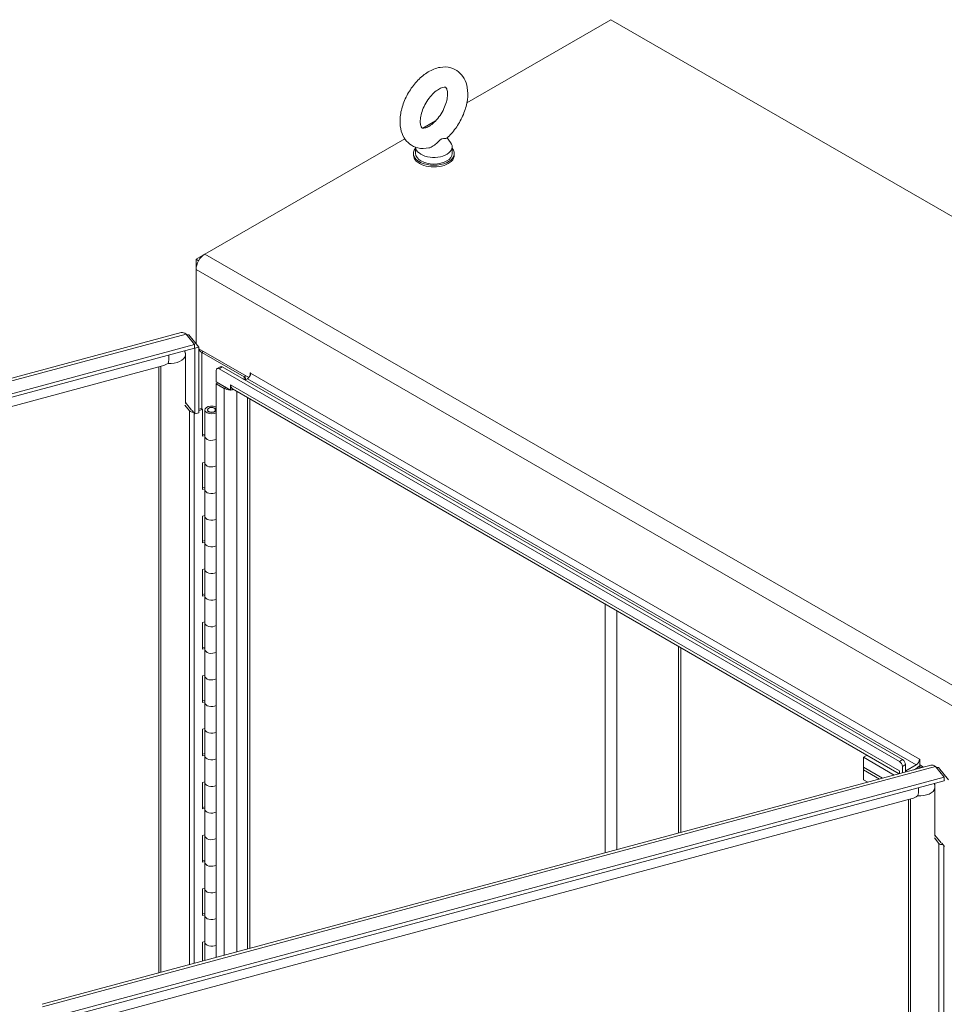
# Model space of a CAD drawing. Units: inches. Extents: x 16 to 412, y 8 to 252.
# Drawn here: x 360 to 380, y 219 to 241 of the extents above; entities that cross this region are included whole.
import ezdxf

# ---------------------------------------------------------------- set-up
doc = ezdxf.new("R2010")
doc.units = ezdxf.units.IN
doc.header["$LTSCALE"] = 25
doc.header["$MEASUREMENT"] = 0
doc.layers.add('Visible (ANSI)', color=7, linetype='Continuous', lineweight=5)
doc.layers.add('Visible Narrow (ANSI)', color=7, linetype='Continuous', lineweight=5)

msp = doc.modelspace()

# ---------------------------------------------------------------- linework, layer by layer
at = {"layer": 'Visible (ANSI)'}
for p, q in [((369.8936, 239.1384), (373.0492, 240.9603)), ((373.0492, 240.9603), (406.5014, 221.6466)), ((368.9298, 238.5819), (369.2078, 238.7425)), ((364.1563, 235.826), (368.5331, 238.3529)), ((369.4593, 238.3697), (369.5372, 238.2672)), ((368.7709, 238.1667), (368.7709, 238.0286)), ((369.5709, 238.1744), (369.5709, 238.0286)), ((368.7245, 238.0286), (368.7245, 237.9922)), ((369.6174, 238.0286), (369.6174, 237.9922)), ((364.1563, 235.826), (363.9623, 235.714)), ((363.9623, 235.714), (363.9623, 235.49)), ((364.0191, 235.6812), (363.9623, 235.714)), ((363.9623, 233.8607), (363.9623, 235.49)), ((344.1811, 228.8675), (363.6373, 234.1055)), ((363.744, 234.0742), (363.9299, 233.8439)), ((363.7671, 234.0456), (363.8049, 234.0557)), ((364.0238, 233.7846), (363.8049, 234.0557)), ((363.9299, 233.8439), (344.3732, 228.5788)), ((363.9299, 233.8439), (363.9299, 233.7658)), ((363.9299, 233.7658), (344.3732, 228.5006)), ((363.7299, 233.6146), (363.7299, 232.5601)), ((363.9299, 233.7701), (363.9371, 233.7613)), ((363.9371, 233.7613), (364.0238, 233.7846)), ((363.9371, 233.7613), (363.9371, 232.324)), ((364.0238, 232.3474), (364.0238, 233.7846)), ((364.0238, 233.7492), (365.1167, 233.1183)), ((364.0886, 233.6727), (365.0186, 233.1358)), ((344.7148, 228.3913), (363.2272, 233.3753)), ((363.1468, 233.3536), (363.1468, 220.077)), ((364.4043, 233.277), (364.4043, 233.0245)), ((364.4904, 233.357), (364.4228, 233.3179)), ((379.3672, 224.7111), (364.4674, 233.3135)), ((379.4348, 224.7502), (364.5351, 233.3526)), ((365.1494, 233.1737), (365.1494, 233.2204)), ((364.4043, 233.0245), (364.7198, 232.8423)), ((364.4381, 233.005), (364.4043, 232.9854)), ((364.4043, 232.9854), (364.5812, 232.8833)), ((364.4043, 220.4155), (364.4043, 232.9854)), ((364.7198, 232.8423), (364.7198, 232.9635)), ((364.7198, 232.9635), (364.7199, 232.9635)), ((364.7199, 232.9635), (364.7199, 232.9633)), ((365.0863, 233.0928), (365.0356, 233.0636)), ((364.7198, 232.8423), (364.7673, 232.8697)), ((379.3631, 224.4428), (364.7606, 232.8735)), ((363.7299, 232.5715), (363.8646, 232.4046)), ((365.1438, 232.6523), (365.1438, 220.6146)), ((363.8167, 232.3917), (363.7158, 232.5167)), ((363.8767, 232.3897), (363.8767, 232.3988)), ((363.8767, 232.3988), (363.9371, 232.324)), ((363.9371, 232.324), (364.0238, 232.3474)), ((364.0238, 232.4293), (364.0819, 232.4449)), ((364.1043, 232.4173), (364.0238, 232.3956)), ((364.1043, 232.4173), (364.0819, 232.4449)), ((364.1043, 231.834), (364.1043, 232.4173)), ((364.157, 231.8283), (364.157, 232.4115)), ((364.2135, 232.4115), (364.2135, 232.3968)), ((364.4043, 232.4364), (364.3552, 232.4558)), ((364.385, 232.481), (364.4043, 232.4734)), ((364.392, 232.4115), (364.392, 232.3968)), ((364.3956, 232.4099), (364.4043, 232.4098)), ((364.1043, 231.8677), (364.157, 231.8819)), ((364.157, 231.8483), (364.1043, 231.834)), ((364.157, 231.2451), (364.157, 231.8283)), ((364.1043, 231.2508), (364.157, 231.265)), ((364.1043, 230.6676), (364.1043, 231.2508)), ((364.157, 230.6619), (364.157, 231.2451)), ((364.1043, 230.7013), (364.157, 230.7155)), ((364.157, 230.6818), (364.1043, 230.6676)), ((364.157, 230.0787), (364.157, 230.6619)), ((364.1043, 230.0844), (364.157, 230.0986)), ((364.1043, 229.5012), (364.1043, 230.0844)), ((364.157, 229.4955), (364.157, 230.0787)), ((364.1043, 229.5349), (364.157, 229.5491)), ((364.157, 229.5154), (364.1043, 229.5012)), ((364.157, 228.9123), (364.157, 229.4955)), ((364.1043, 228.918), (364.157, 228.9322)), ((364.1043, 228.3348), (364.1043, 228.918)), ((364.157, 228.3291), (364.157, 228.9123)), ((364.1043, 228.3684), (364.157, 228.3827)), ((364.157, 228.349), (364.1043, 228.3348)), ((364.157, 227.7459), (364.157, 228.3291)), ((364.1043, 227.7516), (364.157, 227.7658)), ((364.1043, 227.1684), (364.1043, 227.7516)), ((364.157, 227.1626), (364.157, 227.7459)), ((364.1043, 227.202), (364.157, 227.2162)), ((364.157, 227.1826), (364.1043, 227.1684)), ((364.157, 226.5794), (364.157, 227.1626)), ((374.528, 227.2343), (374.528, 223.1411)), ((364.1043, 226.5851), (364.157, 226.5994)), ((364.1043, 226.0019), (364.1043, 226.5851)), ((364.157, 225.9962), (364.157, 226.5794)), ((364.1043, 226.0356), (364.157, 226.0498)), ((364.157, 226.0161), (364.1043, 226.0019)), ((364.157, 225.413), (364.157, 225.9962)), ((364.1043, 225.4187), (364.157, 225.4329)), ((364.1043, 224.8355), (364.1043, 225.4187)), ((364.157, 224.8298), (364.157, 225.413)), ((364.1043, 224.8692), (364.157, 224.8834)), ((364.157, 224.8497), (364.1043, 224.8355)), ((364.157, 224.2466), (364.157, 224.8298)), ((378.578, 224.8022), (378.6592, 224.8491)), ((379.2522, 224.413), (378.578, 224.8022)), ((378.578, 224.8022), (378.578, 224.5835)), ((360.5961, 219.3903), (380.0523, 224.6283)), ((378.578, 224.5835), (378.9939, 224.3434)), ((378.578, 224.5289), (378.578, 224.5835)), ((378.578, 224.5835), (378.9939, 224.3434)), ((379.4303, 224.6018), (379.4303, 224.4609)), ((379.498, 224.4791), (379.498, 224.6408)), ((379.7335, 224.6363), (379.5059, 224.5048)), ((379.6829, 224.5289), (379.8091, 224.6018)), ((379.6829, 224.5289), (379.7335, 224.5581)), ((379.8091, 224.6018), (379.855, 224.5752)), ((379.8091, 224.6018), (379.8091, 224.5629)), ((379.8124, 224.7547), (379.8124, 224.6336)), ((379.8124, 224.6336), (379.895, 224.586)), ((380.1589, 224.597), (380.3449, 224.3667)), ((380.1821, 224.5684), (380.2198, 224.5785)), ((380.4388, 224.3074), (380.2198, 224.5785)), ((380.3449, 224.3667), (360.7881, 219.1016)), ((378.9293, 224.326), (378.578, 224.5289)), ((378.578, 224.3101), (378.578, 224.5289)), ((378.9293, 224.326), (378.578, 224.5289)), ((379.3672, 224.5068), (379.3672, 224.5069)), ((379.3672, 224.5069), (379.3673, 224.5068)), ((379.3673, 224.5068), (379.3673, 224.4439)), ((380.3449, 224.3667), (380.3449, 224.2886)), ((380.3449, 224.2886), (360.7881, 219.0235)), ((364.1043, 224.2523), (364.157, 224.2665)), ((364.1043, 223.6691), (364.1043, 224.2523)), ((364.157, 223.6634), (364.157, 224.2466)), ((378.578, 224.3101), (378.671, 224.2565)), ((380.1448, 224.1374), (380.1448, 223.0829)), ((380.3449, 224.2929), (380.3521, 224.2841)), ((361.1298, 218.9141), (379.6421, 223.8981)), ((364.1043, 223.7028), (364.157, 223.717)), ((364.157, 223.6833), (364.1043, 223.6691)), ((379.5618, 223.8764), (379.5618, 188.194)), ((364.157, 223.0802), (364.157, 223.6634)), ((364.1043, 223.0859), (364.157, 223.1001)), ((364.1043, 222.5027), (364.1043, 223.0859)), ((364.157, 222.4969), (364.157, 223.0802)), ((380.2317, 222.9145), (380.1307, 223.0395)), ((380.1448, 223.0943), (380.2796, 222.9274)), ((380.2917, 222.9125), (380.2917, 222.9216)), ((380.2917, 222.9216), (380.3521, 222.8468)), ((364.1043, 222.5363), (364.157, 222.5505)), ((364.157, 222.5169), (364.1043, 222.5027)), ((364.157, 221.9137), (364.157, 222.4969)), ((364.1043, 221.9194), (364.157, 221.9337)), ((364.1043, 221.3362), (364.1043, 221.9194)), ((364.157, 221.3305), (364.157, 221.9137)), ((364.1043, 221.3699), (364.157, 221.3841)), ((364.157, 221.3504), (364.1043, 221.3362)), ((364.157, 220.7473), (364.157, 221.3305)), ((364.1043, 220.753), (364.157, 220.7672)), ((364.1043, 220.3348), (364.1043, 220.753)), ((364.157, 220.349), (364.157, 220.7473))]:
    msp.add_line(p, q, dxfattribs=at)
for centre, major_axis, ratio, start_param, end_param in [((369.1709, 238.0286), (-0.4464, 0), 0.5773503, 5.8230671, 9.8848962), ((369.1709, 238.1744), (0.4, 0), 0.5773503, 3.1754039, 6.696629), ((369.1709, 237.9922), (-0.4464, 0), 0.5773503, 0, 3.1415927), ((369.1709, 238.0286), (0.4, 0), 0.5773503, 3.1415927, 6.2831853), ((364.1563, 235.602), (-0.1371, -0.2375), 0.5773503, 3.9269908, 5.4977871), ((364.2825, 233.7847), (-0.2743, 0), 0.5773503, 0.3384783, 0.7853982), ((363.3848, 233.7768), (-0.2957, -0.3858), 0.4692871, 0.5494433, 0.9166718), ((364.4674, 233.2406), (-0.0446, 0.0773), 0.5773503, 5.4977871, 7.0685835), ((364.5351, 233.2797), (-0.0446, 0.0773), 0.5773503, 5.4977871, 6.2831853), ((365.0863, 233.1749), (-0.0502, -0.087), 0.5773503, 0.7853982, 2.3561945), ((365.1534, 233.2181), (-0.00279, 0.00483), 0.5773503, 3.9269908, 7.0685835), ((364.8586, 233.0434), (-0.0981, -0.1699), 0.5773503, 5.4977871, 6.2831853), ((364.9476, 233.0948), (0.1004, 0), 0.5773503, 5.7392374, 7.0685835), ((364.7199, 232.9633), (0.1962, 0), 0.5773503, 3.9269908, 4.6405594), ((364.7199, 232.9633), (0.1962, 0), 0.5773503, 4.7831067, 5.0707086), ((363.8905, 232.4116), (-0.0814, 0), 0.5773503, 0.4363323, 1.7348162), ((364.3027, 232.4115), (-0.1457, 0), 0.5773503, 4.1127237, 8.62478), ((364.3027, 232.4115), (-0.0929, 0), 0.5773503, 4.1127237, 9.3946182), ((364.3027, 231.8283), (-0.1457, 0), 0.5773503, 0, 2.3415947), ((364.3027, 231.8283), (-0.1457, 0), 0.5773503, 0, 2.3415947), ((364.3027, 231.2451), (-0.1457, 0), 0.5773503, 0, 2.3415947), ((364.3027, 231.2451), (-0.1457, 0), 0.5773503, 0, 2.3415947), ((364.3027, 230.6619), (-0.1457, 0), 0.5773503, 0, 2.3415947), ((364.3027, 230.6619), (-0.1457, 0), 0.5773503, 0, 2.3415947), ((364.3027, 230.0787), (-0.1457, 0), 0.5773503, 0, 2.3415947), ((364.3027, 230.0787), (-0.1457, 0), 0.5773503, 0, 2.3415947), ((364.3027, 229.4955), (-0.1457, 0), 0.5773503, 0, 2.3415947), ((364.3027, 229.4955), (-0.1457, 0), 0.5773503, 0, 2.3415947), ((364.3027, 228.9123), (-0.1457, 0), 0.5773503, 0, 2.3415947), ((364.3027, 228.9123), (-0.1457, 0), 0.5773503, 0, 2.3415947), ((364.3027, 228.3291), (-0.1457, 0), 0.5773503, 0, 2.3415947), ((364.3027, 228.3291), (-0.1457, 0), 0.5773503, 0, 2.3415947), ((364.3027, 227.7459), (-0.1457, 0), 0.5773503, 0, 2.3415947), ((364.3027, 227.7459), (-0.1457, 0), 0.5773503, 0, 2.3415947), ((364.3027, 227.1626), (-0.1457, 0), 0.5773503, 0, 2.3415947), ((364.3027, 227.1626), (-0.1457, 0), 0.5773503, 0, 2.3415947), ((364.3027, 226.5794), (-0.1457, 0), 0.5773503, 0, 2.3415947), ((364.3027, 226.5794), (-0.1457, 0), 0.5773503, 0, 2.3415947), ((364.3027, 225.9962), (-0.1457, 0), 0.5773503, 0, 2.3415947), ((364.3027, 225.9962), (-0.1457, 0), 0.5773503, 0, 2.3415947), ((364.3027, 225.413), (-0.1457, 0), 0.5773503, 0, 2.3415947), ((364.3027, 225.413), (-0.1457, 0), 0.5773503, 0, 2.3415947), ((364.3027, 224.8298), (-0.1457, 0), 0.5773503, 0, 2.3415947), ((364.3027, 224.8298), (-0.1457, 0), 0.5773503, 0, 2.3415947), ((379.8085, 224.757), (-0.00279, 0.00483), 0.5773503, 3.9269908, 7.0685835), ((379.3672, 224.6382), (0.0446, -0.0773), 0.5773503, 0.7853982, 2.3561945), ((379.4348, 224.6773), (-0.0446, 0.0773), 0.5773503, 3.9269908, 5.4977871), ((379.7335, 224.7183), (-0.0502, -0.087), 0.5773503, 0.7853982, 2.3561945), ((379.7335, 224.7183), (-0.0981, -0.1699), 0.5773503, 0.7853982, 1.3974168), ((379.5059, 224.5868), (0.0981, 0.1699), 0.5773503, 2.3561945, 2.3943613), ((379.5059, 224.5868), (-0.0502, -0.087), 0.5773503, 0.6740571, 0.7853982), ((364.3027, 224.2466), (-0.1457, 0), 0.5773503, 0, 2.3415947), ((364.3027, 224.2466), (-0.1457, 0), 0.5773503, 0, 2.3415947), ((379.7998, 224.2996), (-0.2957, -0.3858), 0.4692871, 0.5494433, 0.9166718), ((364.3027, 223.6634), (-0.1457, 0), 0.5773503, 0, 2.3415947), ((364.3027, 223.6634), (-0.1457, 0), 0.5773503, 0, 2.3415947), ((364.3027, 223.0802), (-0.1457, 0), 0.5773503, 0, 2.3415947), ((364.3027, 223.0802), (-0.1457, 0), 0.5773503, 0, 2.3415947), ((380.3055, 222.9344), (-0.0814, 0), 0.5773503, 0.4363323, 1.7348162), ((364.3027, 222.4969), (-0.1457, 0), 0.5773503, 0, 2.3415947), ((364.3027, 222.4969), (-0.1457, 0), 0.5773503, 0, 2.3415947), ((364.3027, 221.9137), (-0.1457, 0), 0.5773503, 0, 2.3415947), ((364.3027, 221.9137), (-0.1457, 0), 0.5773503, 0, 2.3415947), ((364.3027, 221.3305), (-0.1457, 0), 0.5773503, 0, 2.3415947), ((364.3027, 221.3305), (-0.1457, 0), 0.5773503, 0, 2.3415947), ((364.3027, 220.7473), (-0.1457, 0), 0.5773503, 0, 2.3415947), ((364.3027, 220.7473), (-0.1457, 0), 0.5773503, 0, 2.3415947)]:
    msp.add_ellipse(centre, major_axis=major_axis, ratio=ratio, start_param=start_param, end_param=end_param, dxfattribs=at)
msp.add_ellipse((364.3027, 232.4115), major_axis=(0.0893, 0), ratio=0.5773503, dxfattribs=at)
for points, knots in [([(369.0604, 238.1519), (368.9817, 238.1351), (368.8985, 238.1333), (368.755, 238.168), (368.6943, 238.1965), (368.5927, 238.2741), (368.5513, 238.3217), (368.4831, 238.4342), (368.4591, 238.5005), (368.4278, 238.653), (368.4254, 238.7406), (368.444, 238.9259), (368.4673, 239.0237), (368.536, 239.2146), (368.5812, 239.3077), (368.6889, 239.4814), (368.7512, 239.5622), (368.8896, 239.7054), (368.9657, 239.7677), (369.1282, 239.8651), (369.2148, 239.9007), (369.3835, 239.9296), (369.465, 239.9279), (369.6046, 239.8881), (369.6632, 239.8575), (369.7615, 239.7768), (369.8012, 239.7275), (369.8664, 239.6115), (369.8886, 239.5433), (369.9158, 239.3871), (369.9159, 239.2977), (369.8923, 239.1106), (369.8667, 239.0128), (369.7939, 238.8227), (369.747, 238.7306), (369.6362, 238.5591), (369.5724, 238.4798), (369.4861, 238.3942), (369.4694, 238.3785), (369.4523, 238.3634)], [0.3057307, 0.3057307, 0.3057307, 0.3057307, 0.6170372, 0.6170372, 0.8597967, 0.8597967, 1.0924846, 1.0924846, 1.3619288, 1.3619288, 1.6936624, 1.6936624, 2.0537723, 2.0537723, 2.4101839, 2.4101839, 2.7642474, 2.7642474, 3.122335, 3.122335, 3.4795998, 3.4795998, 3.7832162, 3.7832162, 4.0226311, 4.0226311, 4.2569395, 4.2569395, 4.531737, 4.531737, 4.8684161, 4.8684161, 5.228757, 5.228757, 5.5846921, 5.5846921, 5.9388864, 5.9388864, 6.0216226, 6.0216226, 6.0216226, 6.0216226]), ([(369.0602, 238.6228), (369.0301, 238.6054), (369.0027, 238.5942), (368.9588, 238.582), (368.9424, 238.5811), (368.9187, 238.5827), (368.9158, 238.5847), (368.908, 238.5903), (368.9021, 238.5954), (368.8872, 238.6249), (368.8793, 238.6482), (368.8716, 238.708), (368.8709, 238.7422), (368.8782, 238.8206), (368.8865, 238.8649), (368.9133, 238.9592), (368.9322, 239.0093), (368.9795, 239.1091), (369.0081, 239.1587), (369.0716, 239.2506), (369.1065, 239.293), (369.1772, 239.3652), (369.2129, 239.3953), (369.2791, 239.4408), (369.3097, 239.4568), (369.3607, 239.4766), (369.3814, 239.4806), (369.4122, 239.4828), (369.4202, 239.4805), (369.4313, 239.4761), (369.4354, 239.4754), (369.4534, 239.4418), (369.4617, 239.4189), (369.47, 239.3595), (369.471, 239.3257), (369.4644, 239.2481), (369.4565, 239.2042), (369.4306, 239.1104), (369.4122, 239.0604), (369.3657, 238.9606), (369.3374, 238.9108), (369.2744, 238.8183), (369.2397, 238.7755), (369.1691, 238.7023), (369.1333, 238.6716), (369.0859, 238.6384), (369.0728, 238.6301), (369.0602, 238.6228)], [0, 0, 0, 0, 0.2551645, 0.2551645, 0.5092581, 0.5092581, 0.8431278, 0.8431278, 1.1465557, 1.1465557, 1.4329652, 1.4329652, 1.6841854, 1.6841854, 1.94465, 1.94465, 2.2166849, 2.2166849, 2.4954073, 2.4954073, 2.7741335, 2.7741335, 3.0459349, 3.0459349, 3.3055332, 3.3055332, 3.5566885, 3.5566885, 3.8397805, 3.8397805, 4.2705114, 4.2705114, 4.564109, 4.564109, 4.8152663, 4.8152663, 5.0752168, 5.0752168, 5.3468471, 5.3468471, 5.6254206, 5.6254206, 5.9042854, 5.9042854, 6.1765021, 6.1765021, 6.2831853, 6.2831853, 6.2831853, 6.2831853]), ([(369.4523, 238.3634), (369.4517, 238.3628), (369.4509, 238.3623), (369.4433, 238.358), (369.431, 238.3569), (369.395, 238.3563), (369.3707, 238.3574), (369.3407, 238.3474), (369.3342, 238.3445), (369.3275, 238.3406)], [1.66960597, 1.66960597, 1.66960597, 1.66960597, 1.68524554, 1.68524554, 1.80268781, 1.80268781, 1.94622245, 1.94622245, 1.9858069, 1.9858069, 1.9858069, 1.9858069]), ([(369.3275, 238.3406), (369.3169, 238.3345), (369.3057, 238.3258), (369.2742, 238.2958), (369.254, 238.2735), (369.2009, 238.2233), (369.1682, 238.1976), (369.1093, 238.1665), (369.0849, 238.1571), (369.0604, 238.1519)], [0, 0, 0, 0, 0.06292404, 0.06292404, 0.14907055, 0.14907055, 0.25610509, 0.25610509, 0.32641046, 0.32641046, 0.32641046, 0.32641046]), ([(363.7177, 233.7086), (363.7229, 233.6894), (363.7264, 233.6698), (363.7293, 233.6382), (363.7299, 233.6264), (363.7299, 233.6146)], [1.34905442, 1.34905442, 1.34905442, 1.34905442, 1.4886124, 1.4886124, 1.57079633, 1.57079633, 1.57079633, 1.57079633]), ([(380.1327, 224.2315), (380.1379, 224.2122), (380.1413, 224.1926), (380.1443, 224.161), (380.1448, 224.1492), (380.1448, 224.1374)], [1.34905442, 1.34905442, 1.34905442, 1.34905442, 1.4886124, 1.4886124, 1.57079633, 1.57079633, 1.57079633, 1.57079633])]:
    msp.add_open_spline(points, degree=3, knots=knots, dxfattribs=at)
for points in [[(363.6418, 234.1066), (363.6403, 234.1063), (363.6388, 234.1059), (363.6373, 234.1055)], [(363.744, 234.0742), (363.7083, 234.1013), (363.6727, 234.1131), (363.6418, 234.1066)], [(363.8049, 234.0557), (363.7938, 234.0576), (363.7777, 234.058), (363.7581, 234.0563)], [(380.0568, 224.6294), (380.0553, 224.6291), (380.0538, 224.6287), (380.0523, 224.6283)], [(380.1589, 224.597), (380.1233, 224.6242), (380.0877, 224.6359), (380.0568, 224.6294)], [(380.2198, 224.5785), (380.2087, 224.5804), (380.1926, 224.5809), (380.1731, 224.5791)]]:
    msp.add_open_spline(points, degree=3, dxfattribs=at)
at = {"layer": 'Visible Narrow (ANSI)'}
for p, q in [((364.1563, 235.826), (397.6085, 216.5123)), ((363.9623, 235.49), (397.4145, 216.1764)), ((363.744, 234.0742), (344.1872, 228.809)), ((363.7181, 233.7087), (363.7181, 233.7072)), ((363.7291, 233.6074), (363.7291, 232.5529)), ((364.1224, 233.6923), (364.0886, 233.6727)), ((364.0886, 233.6727), (364.0886, 232.4366)), ((363.1947, 233.3665), (363.1947, 220.0899)), ((364.4674, 233.3135), (364.5351, 233.3526)), ((365.1494, 233.2204), (365.1534, 233.2227)), ((365.1573, 233.2159), (379.8045, 224.7593)), ((379.3672, 224.5068), (364.7199, 232.9633)), ((365.0186, 233.1358), (365.0525, 233.1553)), ((365.0186, 233.0734), (365.0186, 233.1358)), ((365.0863, 233.0928), (379.7335, 224.6363)), ((364.5812, 232.8833), (364.6151, 232.9028)), ((364.5812, 220.4632), (364.5812, 232.8833)), ((364.8586, 232.8169), (364.8586, 220.5379)), ((365.0863, 220.5992), (365.0863, 232.6855)), ((363.8167, 220.2574), (363.8167, 232.3917)), ((363.9249, 220.2865), (363.9249, 232.3391)), ((364.3552, 232.4533), (364.3552, 232.4558)), ((372.9229, 222.7089), (372.9229, 228.161)), ((373.1754, 228.0152), (373.1754, 222.7769)), ((374.5756, 227.2068), (374.5756, 223.1539)), ((379.8085, 224.7616), (379.8045, 224.7593)), ((380.1589, 224.597), (360.6022, 219.3318)), ((379.4348, 224.7502), (379.3672, 224.7111)), ((379.4303, 224.6018), (379.498, 224.6408)), ((379.498, 224.5094), (379.5059, 224.5048)), ((380.1331, 224.2316), (380.1331, 224.23)), ((380.1441, 224.1303), (380.1441, 223.0757)), ((379.6096, 223.8893), (379.6096, 188.138)), ((380.2317, 189.0882), (380.2317, 222.9145)), ((380.3399, 189.0655), (380.3399, 222.8619))]:
    msp.add_line(p, q, dxfattribs=at)
for centre, major_axis, ratio, start_param, end_param in [((363.2229, 233.7332), (0.0901, -0.3348), 0.3450664, 0.3672285, 1.1159192), ((363.3848, 233.631), (0.3467, 0), 0.5773503, 4.6077078, 6.1653974), ((363.3001, 233.4919), (0.3683, 0.2975), 0.7399972, 5.744479, 6.0176001), ((363.6239, 233.6146), (0.106, 0), 0.5773503, 6.1653974, 6.2831853), ((379.6379, 224.256), (0.0901, -0.3348), 0.3450664, 0.3672285, 1.1159192), ((379.7998, 224.1538), (0.3467, 0), 0.5773503, 4.6077078, 6.1653974), ((379.715, 224.0147), (0.3683, 0.2975), 0.7399972, 5.744479, 6.0176001), ((380.0388, 224.1374), (0.106, 0), 0.5773503, 6.1653974, 6.2831853)]:
    msp.add_ellipse(centre, major_axis=major_axis, ratio=ratio, start_param=start_param, end_param=end_param, dxfattribs=at)

doc.saveas('drawing.dxf')
